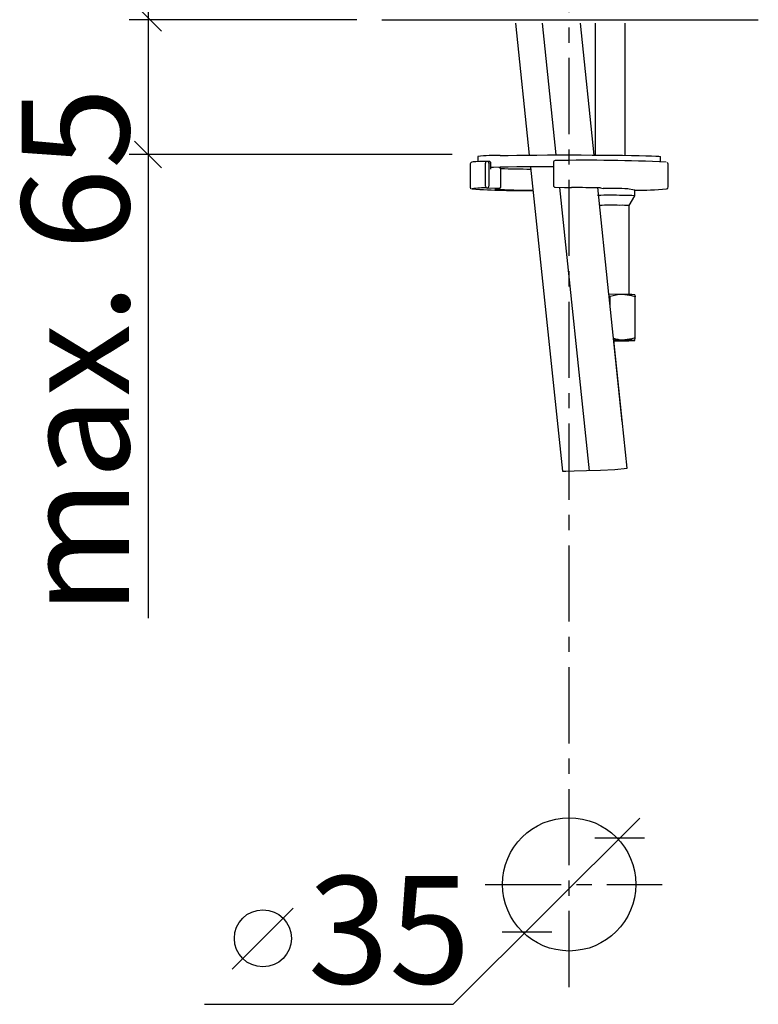
# Model space of a CAD drawing. Extents: x 55 to 244, y -54 to 159.
# Drawn here: x 55 to 103, y 28 to 93 of the extents above; entities that cross this region are included whole.
import ezdxf

# ---------------------------------------------------------------- set-up
doc = ezdxf.new("R2010")
doc.units = 0
doc.header["$MEASUREMENT"] = 0
doc.linetypes.add('DURCHGEHEND', pattern=[0])
doc.linetypes.add('STRICHPUNKTIERT-1', pattern=[8, 5, -1, 1, -1])
for name, color, linetype in [('ACHSEN', 7, 'Continuous'), ('ARMATUR', 7, 'Continuous'), ('BEMASSUNG', 7, 'Continuous'), ('WAND', 7, 'Continuous')]:
    doc.layers.add(name, color=color, linetype=linetype)

msp = doc.modelspace()

# ---------------------------------------------------------------- linework, layer by layer
at = {"layer": 'ACHSEN', "color": 4, "linetype": 'STRICHPUNKTIERT-1'}
for p, q in [((90.74604, 29.45517), (90.74604, 119.200455)), ((85.22184, 36.197456), (96.849419, 36.197456))]:
    msp.add_line(p, q, dxfattribs=at)
at = {"layer": 'ARMATUR', "color": 7, "linetype": 'DURCHGEHEND'}
for p, q in [((87.215431, 92.733696), (88.125298, 84.078224)), ((88.970253, 92.733696), (89.879128, 84.087662)), ((92.393204, 84.084747), (91.484024, 92.733696)), ((92.461647, 92.733696), (92.461647, 84.084404)), ((94.419151, 84.066879), (94.419151, 92.733696)), ((84.248405, 83.484123), (84.248405, 81.984344)), ((84.748405, 83.984047), (84.748405, 83.646347)), ((85.256958, 82.045044), (85.256958, 83.544815)), ((85.487633, 83.663612), (85.367699, 83.668549)), ((85.477623, 83.544502), (85.477623, 82.044731)), ((85.597557, 83.164627), (85.597557, 83.539566)), ((85.607491, 83.261444), (85.607491, 83.538719)), ((89.710594, 83.594238), (89.710594, 82.094467)), ((96.748405, 83.646698), (96.748405, 83.984047)), ((97.248398, 81.984512), (97.248405, 83.484123)), ((86.143082, 83.261719), (85.607491, 83.283737)), ((86.253014, 82.012848), (86.253014, 83.13768)), ((86.262947, 82.011993), (86.262947, 83.136826)), ((88.208061, 83.290878), (90.305679, 63.336426)), ((86.137947, 81.887016), (85.362564, 81.9189)), ((86.144287, 81.887161), (86.137947, 81.887016)), ((89.830467, 81.969574), (90.443214, 81.944382)), ((89.835594, 81.969482), (89.830467, 81.969574)), ((89.835594, 81.969482), (90.448349, 81.94429)), ((90.102959, 81.958366), (92.058746, 63.353138)), ((90.443214, 81.944382), (90.448349, 81.94429)), ((93.354324, 74.941689), (92.616539, 81.960205)), ((95.057419, 81.778725), (94.553307, 81.867165)), ((94.627327, 81.859711), (94.611618, 81.856934)), ((95.065399, 81.410423), (95.065399, 81.775917)), ((97.117058, 81.854408), (97.122826, 81.860878)), ((94.690338, 80.760788), (95.065315, 81.410141)), ((94.690399, 74.929535), (94.690338, 80.760788)), ((94.233604, 66.577187), (93.349625, 74.98642)), ((94.254791, 74.935951), (93.354614, 74.938934)), ((93.442924, 74.799042), (93.367996, 74.811661)), ((93.442924, 74.098877), (93.442924, 74.799042)), ((95.066658, 72.073318), (95.066658, 74.782631)), ((94.554947, 63.520287), (93.670967, 71.92952)), ((93.675774, 71.883812), (94.251007, 71.887291))]:
    msp.add_line(p, q, dxfattribs=at)
at = {"layer": 'ARMATUR', "color": 3, "linetype": 'DURCHGEHEND'}
msp.add_line((92.802841, 81.921158), (92.977051, 81.87941), dxfattribs=at)
at = {"layer": 'ARMATUR', "color": 7, "linetype": 'DURCHGEHEND'}
for points in [[(86.222672, 84.052795, 0), (86.741066, 84.061981, 0), (87.320198, 84.069992, 0), (87.951309, 84.076691, 0), (88.624817, 84.081985, 0), (89.330513, 84.0858, 0), (90.057709, 84.088066, 0), (90.795372, 84.08876, 0), (91.532326, 84.08786, 0), (92.257393, 84.085396, 0), (92.959587, 84.08139, 0), (93.628258, 84.075912, 0), (94.253273, 84.069038, 0), (94.825165, 84.060883, 0), (95.335251, 84.051552, 0), (95.77581, 84.041199, 0), (96.14016, 84.029984, 0), (96.422768, 84.018082, 0), (96.619362, 84.005646, 0), (96.726959, 83.992889, 0), (96.748405, 83.984047, 0)], [(85.359123, 83.668602, 0), (85.168495, 83.662994, 0), (84.857948, 83.651779, 0), (84.61924, 83.639954, 0), (84.453461, 83.627388, 0), (84.346825, 83.609879, 0), (84.305717, 83.590683, 0), (84.27224, 83.55825, 0), (84.249825, 83.503021, 0), (84.251991, 83.480759, 0)], [(85.58918, 83.287621, 0), (85.772888, 83.292679, 0), (86.222672, 83.30291, 0)], [(86.222672, 83.30291, 0), (86.741066, 83.312096, 0), (87.320198, 83.320099, 0), (87.951309, 83.326797, 0), (88.624817, 83.3321, 0), (89.330513, 83.335907, 0), (89.710594, 83.337296, 0)], [(84.373787, 81.860588, 0), (84.375343, 81.856628, 0), (84.38018, 81.854248, 0)], [(85.874901, 81.857269, 0), (85.879265, 81.863541, 0), (85.881828, 81.864372, 0)], [(85.881828, 81.864372, 0), (85.961128, 81.875443, 0), (86.137947, 81.887016, 0)], [(90.448349, 81.94429, 0), (90.503922, 81.944344, 0), (90.559525, 81.944389, 0), (90.61515, 81.94442, 0), (90.670792, 81.944443, 0), (90.726448, 81.94445, 0), (90.782104, 81.94445, 0), (90.837761, 81.944443, 0), (90.893394, 81.944412, 0)], [(94.254791, 74.935959, 0), (94.033852, 74.926682, 0), (93.442924, 74.799042, 0)], [(95.066658, 74.782631, 0), (94.861504, 74.846237, 0), (94.254791, 74.935959, 0)], [(95.065468, 74.911667, 0), (95.065483, 74.911751, 0), (95.066658, 74.782631, 0)], [(94.254791, 71.936417, 0), (94.033852, 71.95015, 0), (94.015648, 71.954453, 0), (93.967285, 71.965874, 0), (93.898125, 71.982208, 0), (93.817535, 72.001251, 0), (93.734871, 72.020775, 0), (93.6595, 72.038582, 0)], [(93.960358, 71.927536, 0), (93.672623, 71.92952, 0), (93.670967, 71.92952, 0)], [(93.674675, 71.894226, 0), (93.957939, 71.896179, 0), (94.199989, 71.899536, 0), (94.37455, 71.903992, 0), (94.466103, 71.909149, 0), (94.466515, 71.914543, 0), (94.375755, 71.919708, 0), (94.201889, 71.924164, 0), (93.960358, 71.927536, 0)], [(95.066658, 72.073318, 0), (94.861504, 72.01387, 0), (94.254791, 71.936417, 0)], [(95.065399, 71.911835, 0), (95.065483, 71.913788, 0), (95.066658, 72.073318, 0)]]:
    msp.add_polyline3d(points, dxfattribs=at)
at = {"layer": 'ARMATUR', "color": 3, "linetype": 'DURCHGEHEND'}
msp.add_polyline3d([(90.305679, 63.336426, 0), (90.519119, 63.337864, 0), (91.083107, 63.345116, 0), (91.883171, 63.362583, 0), (92.804817, 63.394669, 0), (93.733574, 63.445766, 0), (94.554947, 63.520287, 0)], dxfattribs=at)
msp.add_circle((90.74604, 36.197456), 4.375, dxfattribs=at)
at = {"layer": 'ARMATUR', "color": 7, "linetype": 'DURCHGEHEND'}
for centre, radius, start, end in [((85.978065, 73.456619), 10.598999, 88.678001, 96.663002), ((85.37159, 83.553993), 0.114998, 94.500999, 184.578995), ((85.482491, 83.538719), 0.125, 0, 87.646004), ((85.599625, 83.505318), 0.034325, 76.733002, 93.445), ((89.835594, 83.594238), 0.125, 90.149002, 180.003998), ((91.960175, -20.17214), 103.913055, 87.153999, 91.171997), ((97.124344, 83.488655), 0.121826, 0, 62.348), ((97.124344, 83.488655), 0.121826, 358.424011, 360), ((85.126625, 83.261887), 0.480873, 348.332001, 359.947998), ((86.137947, 83.136826), 0.125, 0, 87.646004), ((86.133469, 83.142471), 0.119621, 0, 85.387001), ((88.871811, 163.783768), 80.625015, 268.132996, 269.537994), ((86.133469, 83.142471), 0.119621, 357.700989, 360), ((84.376122, 81.980499), 0.124527, 178.263, 250.690002), ((85.125862, 77.520203), 4.405045, 86.919998, 99.830002), ((87.696404, 135.551422), 53.799477, 266.466003, 270.71701), ((85.374718, 82.036354), 0.11808, 175.774994, 264.087006), ((85.3563, 82.040146), 0.121399, 272.950989, 360), ((85.3563, 82.040146), 0.121399, 0, 2.159), ((87.909935, 109.086876), 27.30555, 265.726013, 270.958008), ((86.137947, 82.011993), 0.125, 272.911987, 360), ((86.255913, 81.988388), 0.024628, 73.422997, 96.783997), ((89.835594, 82.094467), 0.125, 180, 267.645996), ((91.163383, 25.756508), 56.188576, 88.328003, 90.275002), ((93.529343, 53.805092), 28.07975, 87.817001, 91.126999), ((95.340614, 101.822197), 20.046654, 269.205994, 275.084015), ((93.44104, -4.502587), 85.941376, 89.457001, 90.555), ((94.371216, 71.993057), 9.442627, 85.785004, 90.707001), ((93.442543, 16.586365), 64.196556, 89.443001, 90.626999), ((94.194687, 74.766464), 6.014778, 85.273003, 91.218002), ((94.403687, 66.467682), 8.469597, 85.518997, 91.007004), ((94.398918, 80.503647), 8.617622, 269.016998, 274.436005), ((94.403687, 63.468132), 8.469597, 85.518997, 91.007004)]:
    msp.add_arc(centre, radius, start, end, dxfattribs=at)
for centre, major_axis, ratio, start_param, end_param in [((85.358086, 83.549294), (0.004786, 0.119556), 0.999791, 4.71238898, 6.242798469), ((85.47802, 83.544357), (0.004786, 0.119548), 0.999791, 4.71238898, 6.242798469), ((86.253876, 83.089401), (-0.04744, 0.00908), 0.999482, 4.71238898, 4.919297955), ((86.131691, 82.00827), (0.006265, -0.12126), 0.999794, 0, 1.556973322), ((97.124687, 81.977997), (0.037968, -0.114835), 0.999793, 0, 1.374534004)]:
    msp.add_ellipse(centre, major_axis=major_axis, ratio=ratio, start_param=start_param, end_param=end_param, dxfattribs=at)
at = {"layer": 'BEMASSUNG', "color": 3, "linetype": 'DURCHGEHEND'}
for p, q in [((63.107792, 129.312851), (63.107792, 53.684967)), ((63.991749, 92.220886), (62.223988, 93.988647)), ((76.814102, 92.958702), (61.857784, 92.958702)), ((63.991749, 83.236694), (62.223988, 85.004456)), ((83.060364, 84.120575), (61.857868, 84.120575)), ((83.141914, 28.322929), (95.373405, 40.554466)), ((95.696159, 39.231041), (92.423698, 39.231056)), ((89.610756, 33.057442), (86.338295, 33.057442)), ((66.805428, 28.322929), (83.141914, 28.322929))]:
    msp.add_line(p, q, dxfattribs=at)
at = {"layer": 'BEMASSUNG', "color": 9, "linetype": 'DURCHGEHEND'}
msp.add_line((72.62838, 34.635292), (68.62838, 30.635262), dxfattribs=at)
msp.add_circle((70.646843, 32.653755), 1.875, dxfattribs=at)
at = {"layer": 'WAND', "color": 6, "linetype": 'DURCHGEHEND'}
msp.add_line((78.454231, 92.958702), (103.157806, 92.958702), dxfattribs=at)

# ---------------------------------------------------------------- texts
at = {"layer": 'BEMASSUNG'}
msp.add_text('max. 65', height=7.055555, rotation=90, dxfattribs=at).set_placement((61.864674, 53.874863))
msp.add_text('35', height=7.055555, dxfattribs=at).set_placement((73.589622, 29.686485))

doc.saveas('drawing.dxf')
